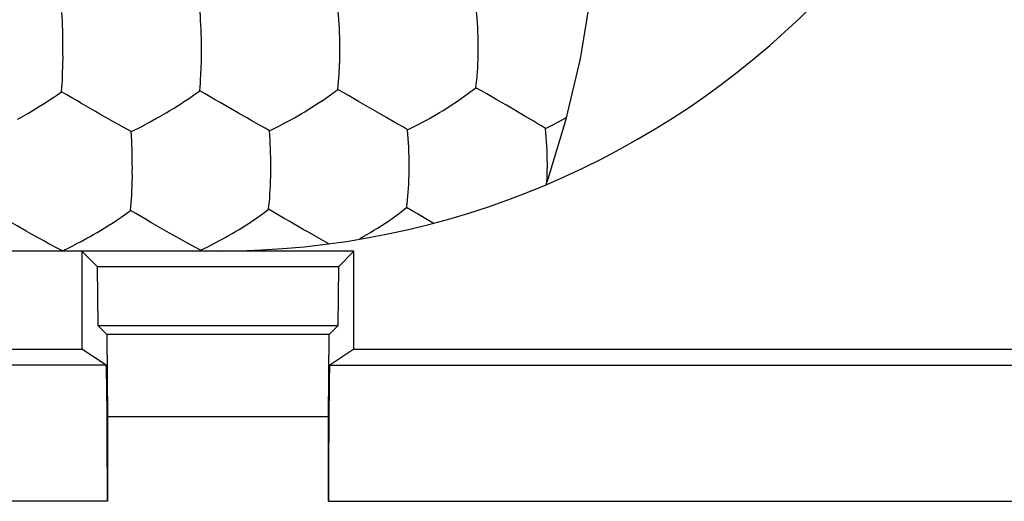
# Model space of a CAD drawing. Units: millimetres. Extents: x -22.5 to 22.4, y -24.3 to 24.7.
# Drawn here: x -7.4 to -3.8, y 9.4 to 11.2 of the extents above; entities that cross this region are included whole.
import ezdxf

# ---------------------------------------------------------------- set-up
doc = ezdxf.new("R2010")
doc.units = ezdxf.units.MM
doc.header["$LTSCALE"] = 16.335
doc.layers.get('0').update_dxf_attribs({"linetype": 'CONTINUOUS'})
doc.layers.add('DRAFT', color=7, linetype='CONTINUOUS')
doc.layers.add('SUPERFICI', color=7, linetype='CONTINUOUS')

msp = doc.modelspace()

# ---------------------------------------------------------------- linework, layer by layer
at = {"color": 7, "linetype": 'CONTINUOUS'}
for p, q in [((-7.2217, 11.002), (-7.22, 11.0498)), ((-6.5744, 10.8657), (-6.6424, 10.9048)), ((-6.969, 10.7982), (-6.9427, 10.8112)), ((-6.461, 10.8011), (-6.4342, 10.8142)), ((-5.9532, 10.8049), (-5.926, 10.8182)), ((-6.9673, 10.5648), (-6.9653, 10.6122)), ((-6.9516, 10.497), (-6.9712, 10.5084)), ((-5.8588, 10.4621), (-5.8797, 10.474)), ((-6.7625, 10.3884), (-6.7789, 10.3975)), ((-7.2222, 10.3599), (-7.2385, 10.3685)), ((-7.2222, 10.3599), (-7.1962, 10.3723)), ((-6.7142, 10.3625), (-6.6878, 10.375))]:
    msp.add_line(p, q, dxfattribs=at)
for points in [[(-7.2198, 11.087), (-7.2198, 11.1041), (-7.2199, 11.1208), (-7.2202, 11.1375), (-7.2205, 11.1542), (-7.2209, 11.1709), (-7.2215, 11.1875), (-7.2222, 11.2037), (-7.223, 11.2198), (-7.2238, 11.2356)], [(-6.7107, 11.0901), (-6.7107, 11.1071), (-6.7108, 11.1238), (-6.7111, 11.1404), (-6.7115, 11.157), (-6.7121, 11.1737), (-6.7128, 11.1902), (-6.7137, 11.2064), (-6.7147, 11.2224), (-6.7159, 11.2382)], [(-6.2016, 11.0753), (-6.2016, 11.1111), (-6.2018, 11.1277), (-6.2022, 11.1442), (-6.2027, 11.1607), (-6.2034, 11.1774), (-6.2043, 11.1938), (-6.2053, 11.2099), (-6.2066, 11.2258), (-6.208, 11.2416)], [(-5.6928, 11.116), (-5.693, 11.1325), (-5.6934, 11.1489), (-5.694, 11.1654), (-5.6948, 11.1819), (-5.6959, 11.1982), (-5.6972, 11.2142), (-5.6986, 11.23), (-5.7003, 11.2457)], [(-5.7023, 10.9594), (-5.7004, 10.9732), (-5.6988, 10.9873), (-5.6974, 11.0016), (-5.6962, 11.0161), (-5.6952, 11.0308), (-5.6943, 11.0463), (-5.6934, 11.0629), (-5.6929, 11.0805), (-5.6928, 11.116)], [(-7.22, 11.0498), (-7.2197, 11.0678), (-7.2198, 11.087)], [(-6.7131, 11.0055), (-6.7117, 11.0362), (-6.711, 11.0531), (-6.7106, 11.071), (-6.7107, 11.0901)], [(-6.2029, 11.0407), (-6.2021, 11.0574), (-6.2016, 11.0753)], [(-6.7172, 10.9483), (-6.7159, 10.9622), (-6.7148, 10.9764), (-6.7138, 10.9909), (-6.7131, 11.0055)], [(-6.2097, 10.9532), (-6.2081, 10.967), (-6.2067, 10.9812), (-6.2055, 10.9956), (-6.2046, 11.0101), (-6.2029, 11.0407)], [(-7.2248, 10.9446), (-7.2238, 10.9586), (-7.223, 10.9728), (-7.2222, 10.9874), (-7.2217, 11.002)], [(-7.3093, 10.889), (-7.2954, 10.8976), (-7.2813, 10.9066), (-7.2672, 10.9158), (-7.2531, 10.925), (-7.2389, 10.9346), (-7.2248, 10.9446)], [(-7.1513, 10.9014), (-7.169, 10.9118), (-7.1869, 10.9225), (-7.2055, 10.9335), (-7.2248, 10.9446)], [(-6.8403, 10.8675), (-6.8272, 10.8753), (-6.8137, 10.8836), (-6.8002, 10.892), (-6.7865, 10.9007), (-6.7725, 10.9098), (-6.7586, 10.9191), (-6.7448, 10.9284), (-6.7309, 10.9381), (-6.7172, 10.9483)], [(-6.6424, 10.9048), (-6.6602, 10.9152), (-6.6785, 10.926), (-6.6974, 10.9371), (-6.7172, 10.9483)], [(-6.369, 10.8491), (-6.3567, 10.8561), (-6.344, 10.8635), (-6.3312, 10.8712), (-6.3181, 10.8791), (-6.3047, 10.8875), (-6.2912, 10.896), (-6.2776, 10.9049), (-6.2638, 10.9141), (-6.2501, 10.9235), (-6.2365, 10.933), (-6.223, 10.9429), (-6.2097, 10.9532)], [(-6.1335, 10.9093), (-6.1516, 10.9198), (-6.1702, 10.9307), (-6.1895, 10.9419), (-6.2097, 10.9532)], [(-5.895, 10.8343), (-5.8837, 10.8403), (-5.8721, 10.8468), (-5.8601, 10.8536), (-5.8478, 10.8607), (-5.8351, 10.8682), (-5.8222, 10.876), (-5.8091, 10.884), (-5.7958, 10.8926), (-5.7824, 10.9013), (-5.7689, 10.9103), (-5.7553, 10.9197), (-5.7418, 10.9293), (-5.7284, 10.9389), (-5.7153, 10.9489), (-5.7023, 10.9594)], [(-5.5897, 10.8949), (-5.607, 10.9049), (-5.6249, 10.9152), (-5.6432, 10.9258), (-5.662, 10.9367), (-5.6817, 10.948), (-5.7023, 10.9594)], [(-7.0838, 10.8626), (-7.1004, 10.8721), (-7.1513, 10.9014)], [(-6.0652, 10.8699), (-6.0986, 10.8892), (-6.1335, 10.9093)], [(-7.3872, 10.8432), (-7.375, 10.85), (-7.3496, 10.8647)], [(-7.3496, 10.8647), (-7.3364, 10.8725), (-7.3093, 10.889)], [(-7.0176, 10.8252), (-7.0341, 10.8344), (-7.0838, 10.8626)], [(-6.878, 10.8457), (-6.8658, 10.8526), (-6.8403, 10.8675)], [(-6.5086, 10.8281), (-6.5249, 10.8374), (-6.5415, 10.847), (-6.5744, 10.8657)], [(-5.9998, 10.832), (-6.0324, 10.851), (-6.0652, 10.8699)], [(-5.4916, 10.8373), (-5.5237, 10.8564), (-5.5897, 10.8949)], [(-6.969, 10.7982), (-6.9851, 10.8073), (-7.0176, 10.8252)], [(-6.9427, 10.8112), (-6.933, 10.8161), (-6.9124, 10.8269)], [(-6.9124, 10.8269), (-6.9013, 10.8328), (-6.878, 10.8457)], [(-6.461, 10.8011), (-6.4766, 10.8102), (-6.5086, 10.8281)], [(-6.4342, 10.8142), (-6.4244, 10.8192), (-6.4036, 10.8301)], [(-6.4036, 10.8301), (-6.3924, 10.8361), (-6.369, 10.8491)], [(-5.9532, 10.8049), (-5.9684, 10.814), (-5.984, 10.823), (-5.9998, 10.832)], [(-5.926, 10.8182), (-5.9161, 10.8232), (-5.895, 10.8343)], [(-5.4462, 10.81), (-5.4609, 10.8192), (-5.4761, 10.8282), (-5.4916, 10.8373)], [(-5.4462, 10.81), (-5.4313, 10.8173), (-5.4161, 10.8248), (-5.4005, 10.8327), (-5.3844, 10.8412), (-5.368, 10.8503), (-5.3677, 10.8504)], [(-6.9649, 10.6492), (-6.9648, 10.6662), (-6.9649, 10.6829), (-6.9651, 10.6995), (-6.9654, 10.7162), (-6.9658, 10.733), (-6.9664, 10.7497), (-6.9672, 10.766), (-6.968, 10.7822), (-6.969, 10.7982)], [(-6.4559, 10.6338), (-6.4557, 10.6697), (-6.4558, 10.6863), (-6.4561, 10.7029), (-6.4565, 10.7195), (-6.457, 10.7362), (-6.4578, 10.7528), (-6.4587, 10.769), (-6.4598, 10.7851), (-6.461, 10.8011)], [(-5.9473, 10.6388), (-5.947, 10.6743), (-5.9471, 10.6909), (-5.9474, 10.7074), (-5.9479, 10.7239), (-5.9485, 10.7405), (-5.9494, 10.7569), (-5.9505, 10.7731), (-5.9518, 10.7891), (-5.9532, 10.8049)], [(-5.439, 10.6803), (-5.4391, 10.6969), (-5.4395, 10.7134), (-5.44, 10.7298), (-5.4408, 10.7462), (-5.4418, 10.7625), (-5.4431, 10.7785), (-5.4445, 10.7943), (-5.4462, 10.81)], [(-5.4411, 10.6107), (-5.441, 10.6117), (-5.44, 10.628), (-5.4393, 10.6452), (-5.439, 10.6803)], [(-6.9653, 10.6122), (-6.9648, 10.6301), (-6.9649, 10.6492)], [(-6.4572, 10.5993), (-6.4564, 10.616), (-6.4559, 10.6338)], [(-5.9567, 10.5187), (-5.9549, 10.5322), (-5.9533, 10.5461), (-5.9519, 10.5603), (-5.9507, 10.5746), (-5.9497, 10.5892), (-5.9488, 10.6047), (-5.9479, 10.6212), (-5.9473, 10.6388)], [(-6.4638, 10.5128), (-6.4624, 10.5265), (-6.461, 10.5404), (-6.4599, 10.5546), (-6.4589, 10.569), (-6.4572, 10.5993)], [(-6.9712, 10.5084), (-6.9701, 10.5221), (-6.969, 10.5361), (-6.9681, 10.5504), (-6.9673, 10.5648)], [(-7.132, 10.4059), (-7.1199, 10.4127), (-7.1073, 10.4199), (-7.0945, 10.4274), (-7.0814, 10.4351), (-7.068, 10.4433), (-7.0545, 10.4517), (-7.0408, 10.4604), (-7.0268, 10.4695), (-7.0129, 10.4789), (-6.999, 10.4883), (-6.9851, 10.4981), (-6.9712, 10.5084)], [(-6.5591, 10.4469), (-6.5456, 10.4554), (-6.5321, 10.4642), (-6.5183, 10.4735), (-6.5045, 10.4829), (-6.4909, 10.4925), (-6.4773, 10.5024), (-6.4638, 10.5128)], [(-6.388, 10.4684), (-6.4061, 10.479), (-6.4246, 10.49), (-6.4438, 10.5013), (-6.4638, 10.5128)], [(-6.1302, 10.4045), (-6.1262, 10.4067), (-6.1143, 10.4133), (-6.1021, 10.4203), (-6.0895, 10.4277), (-6.0767, 10.4353), (-6.0637, 10.4433), (-6.0504, 10.4517), (-6.037, 10.4604), (-6.0236, 10.4693), (-6.0099, 10.4787), (-5.9964, 10.4883), (-5.983, 10.498), (-5.9698, 10.5081), (-5.9567, 10.5187)], [(-5.8797, 10.474), (-5.898, 10.4847), (-5.9167, 10.4957), (-5.9362, 10.5071), (-5.9567, 10.5187)], [(-7.3546, 10.432), (-7.3882, 10.4514), (-7.4056, 10.4614), (-7.4232, 10.4719), (-7.4596, 10.4939)], [(-6.8454, 10.4348), (-6.8968, 10.4643), (-6.9146, 10.4748), (-6.9516, 10.497)], [(-6.3196, 10.4292), (-6.3363, 10.4387), (-6.388, 10.4684)], [(-7.3215, 10.4134), (-7.338, 10.4226), (-7.3546, 10.432)], [(-6.7789, 10.3975), (-6.8287, 10.4253), (-6.8454, 10.4348)], [(-6.6348, 10.4025), (-6.623, 10.409), (-6.6108, 10.4159), (-6.5982, 10.4232), (-6.5855, 10.4307), (-6.5724, 10.4386), (-6.5591, 10.4469)], [(-6.2424, 10.386), (-6.2538, 10.3922), (-6.2701, 10.4012), (-6.3196, 10.4292)], [(-7.2385, 10.3685), (-7.2714, 10.3858), (-7.2881, 10.3949), (-7.3215, 10.4134)], [(-7.1662, 10.3876), (-7.1552, 10.3933), (-7.132, 10.4059)], [(-6.6878, 10.375), (-6.6781, 10.3798), (-6.6574, 10.3904)], [(-6.6574, 10.3904), (-6.6463, 10.3963), (-6.6348, 10.4025)], [(-7.1962, 10.3723), (-7.1866, 10.377), (-7.1662, 10.3876)], [(-6.7142, 10.3625), (-6.7301, 10.3711), (-6.7625, 10.3884)]]:
    msp.add_lwpolyline(points, dxfattribs=at)
at = {"layer": 'DRAFT', "color": 7, "linetype": 'CONTINUOUS'}
msp.add_lwpolyline([(-5.4435, 10.6041), (-5.4359, 10.6242), (-5.3693, 10.8437), (-5.3173, 11.0661), (-5.2801, 11.2915), (-5.2576, 11.5198), (-5.25, 11.748), (-5.2576, 11.9763), (-5.2801, 12.2045), (-5.3173, 12.4299), (-5.3693, 12.6523), (-5.4359, 12.8718), (-5.5164, 13.0856), (-5.6109, 13.2936), (-5.7192, 13.4959), (-5.8399, 13.6899), (-5.9731, 13.8754), (-6.1188, 14.0528), (-6.2751, 14.2195), (-6.4421, 14.3756), (-6.6197, 14.5211), (-6.8055, 14.6542), (-6.9998, 14.7747)], dxfattribs=at)
at = {"layer": 'SUPERFICI', "color": 7, "linetype": 'CONTINUOUS'}
for p, q in [((-6.15, 10.359), (-10.45, 10.359)), ((-7.15, 10.359), (-7.15, 9.9981)), ((-7.0926, 10.3015), (-7.15, 10.359)), ((-6.2074, 10.3015), (-6.15, 10.359)), ((-6.15, 9.9981), (-6.15, 10.359)), ((-7.0907, 10.084), (-7.0926, 10.3015)), ((-6.2074, 10.3015), (-7.0926, 10.3015)), ((-6.2074, 10.3015), (-6.2093, 10.084)), ((-7.0592, 10.0525), (-7.0907, 10.084)), ((-6.2093, 10.084), (-7.0907, 10.084)), ((-6.2093, 10.084), (-6.2408, 10.0525)), ((-7.0592, 10.0525), (-7.0566, 9.7499)), ((-6.2408, 10.0525), (-7.0592, 10.0525)), ((-6.2434, 9.7499), (-6.2408, 10.0525)), ((-10.4408, 9.9981), (-7.15, 9.9981)), ((-7.061, 9.9394), (-7.15, 9.9981)), ((-6.15, 9.9981), (-6.239, 9.9394)), ((-6.15, 9.9981), (-2.2413, 9.9981)), ((-7.061, 9.9394), (-10.4996, 9.9394)), ((-6.239, 9.9394), (-2.0633, 9.9394)), ((-7.0566, 9.7499), (-7.0566, 9.4394)), ((-6.2434, 9.7499), (-7.0566, 9.7499)), ((-6.2434, 9.4394), (-6.2434, 9.7499))]:
    msp.add_line(p, q, dxfattribs=at)
at = {"layer": 'SUPERFICI', "color": 250, "linetype": 'CONTINUOUS'}
for p, q in [((-7.0566, 9.4394), (-10.4996, 9.4394)), ((-6.2434, 9.4394), (-2.0633, 9.4394))]:
    msp.add_line(p, q, dxfattribs=at)
at = {"layer": 'SUPERFICI', "color": 7, "linetype": 'CONTINUOUS'}
msp.add_arc((-6.65, 13.459), 3.1, 270, 360, dxfattribs=at)
for centre, start_param, end_param in [((-7.061, 9.4394), -1.570796, -0.00576), ((-6.239, 9.4394), 0.00576, 1.570796)]:
    msp.add_ellipse(centre, major_axis=(0, 0.5), ratio=0.008727, start_param=start_param, end_param=end_param, dxfattribs=at)

doc.saveas('drawing.dxf')
